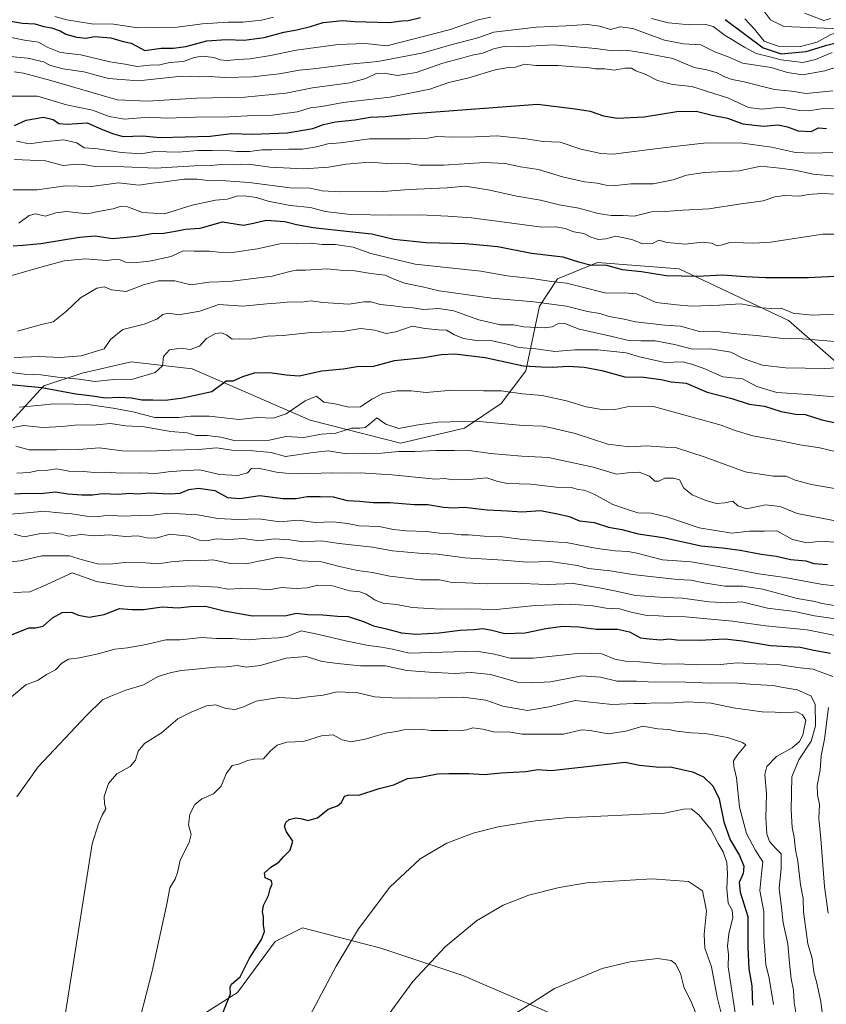
# Model space of a CAD drawing. Units: metres. Extents: x 637871 to 641323, y 4743693 to 4746076.
# Drawn here: x 639200 to 639503, y 4745267 to 4745636 of the extents above; entities that cross this region are included whole.
import ezdxf

# ---------------------------------------------------------------- set-up
doc = ezdxf.new("R2010")
doc.units = ezdxf.units.M
doc.header["$MEASUREMENT"] = 0
for name, color, linetype, lineweight in [('Arbolado forestal CxS', 92, 'Continuous', 0), ('Corriente natural lineal', 142, 'Continuous', 13), ('Curva de nivel maestra', 30, 'Continuous', 30), ('Curva de nivel normal', 30, 'Continuous', 0)]:
    doc.layers.add(name, color=color, linetype=linetype, lineweight=lineweight)

msp = doc.modelspace()

# ---------------------------------------------------------------- linework, layer by layer
at = {"layer": 'Arbolado forestal CxS', "color": 92, "linetype": 'Continuous', "lineweight": 0}
for points in [[(639521.1813, 4745459.1253, 733.4299), (639521.7397, 4745477.4023, 725.8803), (639513.5293, 4745501.9769, 715.5576), (639488.8741, 4745523.6101, 705.0665), (639447.7587, 4745542.9367, 697.3839), (639417.2119, 4745545.3683, 698.3176), (639402.1129, 4745539.2827, 703.0824), (639395.3725, 4745528.9541, 709.4714), (639390.2371, 4745504.6895, 724.2495), (639381.0039, 4745492.3947, 731.1341), (639367.2507, 4745483.1653, 735.2248), (639343.2487, 4745477.4989, 737.0464), (639309.3751, 4745486.2025, 730.8866), (639265.0871, 4745505.4511, 720.9309), (639242.1569, 4745508.0685, 716.9359), (639223.8375, 4745503.8099, 716.9563), (639209.3433, 4745499.0101, 722.3358), (639193.2479, 4745481.4657, 733.9179), (639161.1351, 4745431.2711, 761.676)], [(639521.1813, 4745459.1253, 733.4299), (639521.7397, 4745477.4023, 725.8803), (639513.5293, 4745501.9769, 715.5576), (639488.8741, 4745523.6101, 705.0665), (639447.7587, 4745542.9367, 697.3839), (639417.2119, 4745545.3683, 698.3176), (639402.1129, 4745539.2827, 703.0824), (639395.3725, 4745528.9541, 709.4714), (639390.2371, 4745504.6895, 724.2495), (639381.0039, 4745492.3947, 731.1341), (639367.2507, 4745483.1653, 735.2248), (639343.2487, 4745477.4989, 737.0464), (639309.3751, 4745486.2025, 730.8866), (639265.0871, 4745505.4511, 720.9309), (639242.1569, 4745508.0685, 716.9359), (639223.8375, 4745503.8099, 716.9563), (639209.3433, 4745499.0101, 722.3358), (639193.2479, 4745481.4657, 733.9179), (639161.1351, 4745431.2711, 761.676)], [(639193.2479, 4745481.4657, 733.9179), (639209.3433, 4745499.0101, 722.3358), (639223.8375, 4745503.8099, 716.9563), (639242.1569, 4745508.0685, 716.9359), (639265.0871, 4745505.4511, 720.9309), (639309.3751, 4745486.2025, 730.8866), (639343.2487, 4745477.4989, 737.0464), (639367.2507, 4745483.1653, 735.2248), (639381.0039, 4745492.3947, 731.1341), (639390.2371, 4745504.6895, 724.2495), (639395.3725, 4745528.9541, 709.4714), (639402.1129, 4745539.2827, 703.0824), (639417.2119, 4745545.3683, 698.3176), (639447.7587, 4745542.9367, 697.3839), (639488.8741, 4745523.6101, 705.0665), (639513.5293, 4745501.9769, 715.5576)], [(639513.5293, 4745501.9769, 715.5576), (639488.8741, 4745523.6101, 705.0665), (639447.7587, 4745542.9367, 697.3839), (639417.2119, 4745545.3683, 698.3176), (639402.1129, 4745539.2827, 703.0824), (639395.3725, 4745528.9541, 709.4714), (639390.2371, 4745504.6895, 724.2495), (639381.0039, 4745492.3947, 731.1341), (639367.2507, 4745483.1653, 735.2248), (639343.2487, 4745477.4989, 737.0464), (639309.3751, 4745486.2025, 730.8866), (639265.0871, 4745505.4511, 720.9309), (639242.1569, 4745508.0685, 716.9359), (639223.8375, 4745503.8099, 716.9563), (639209.3433, 4745499.0101, 722.3358), (639193.2479, 4745481.4657, 733.9179)], [(639116.2891, 4745249.0085, 764.195), (639142.5523, 4745240.5661, 775.5583), (639257.7567, 4745255.9349, 796.3358), (639282.0771, 4745271.3053, 799.7154), (639296.1585, 4745290.5175, 800.3706), (639306.3985, 4745295.6403, 801.7357), (639335.8393, 4745287.9549, 806.2153), (639366.5597, 4745277.7073, 810.8768), (639402.3991, 4745262.3359, 815.6789), (639419.0397, 4745248.2467, 817.9187), (639431.8393, 4745239.2797, 818.5673), (639449.1715, 4745165.6263, 818.3776), (639467.7625, 4745126.7195, 813.5563)], [(639402.3991, 4745262.3359, 815.6789), (639366.5597, 4745277.7073, 810.8768), (639335.8393, 4745287.9549, 806.2153), (639306.3985, 4745295.6403, 801.7357), (639296.1585, 4745290.5175, 800.3706), (639282.0771, 4745271.3053, 799.7154), (639257.7567, 4745255.9349, 796.3358)], [(639257.7567, 4745255.9349, 796.3358), (639282.0771, 4745271.3053, 799.7154), (639296.1585, 4745290.5175, 800.3706), (639306.3985, 4745295.6403, 801.7357), (639335.8393, 4745287.9549, 806.2153), (639366.5597, 4745277.7073, 810.8768), (639402.3991, 4745262.3359, 815.6789)]]:
    msp.add_polyline3d(points, dxfattribs=at)
at = {"layer": 'Corriente natural lineal', "color": 142, "linetype": 'Continuous', "lineweight": 13}
msp.add_polyline3d([(639544.1329, 4745645.1622, 645.7393), (639510.1801, 4745633.8901, 643.0017), (639505.2701, 4745633.1901, 642.2695), (639487.0301, 4745633.9701, 640.7462), (639482.0801, 4745636.3901, 639.9336), (639479.0301, 4745640.4401, 639.7913)], dxfattribs=at)
at = {"layer": 'Curva de nivel maestra', "color": 30, "linetype": 'Continuous', "lineweight": 30, "flags": 128}
for points, elevation in [([(639194.72, 4745636.2801), (639201.42, 4745635.1901), (639205.99, 4745634.9501), (639209.36, 4745633.9501), (639212.32, 4745633.4001), (639215.57, 4745632.3201), (639217.66, 4745631.1001), (639221.74, 4745629.8801), (639225.19, 4745629.6201), (639228.38, 4745630.2501), (639234.59, 4745629.7101), (639239.11, 4745628.2601), (639242.22, 4745627.7401), (639247.3, 4745624.9301), (639253.42, 4745625.8501), (639258.04, 4745625.7801), (639262.68, 4745626.4301), (639270.51, 4745628.5501), (639277.9, 4745629.1101), (639284.52, 4745628.7701), (639292.12, 4745629.8301), (639299.42, 4745631.8301), (639304.36, 4745632.6501), (639309.41, 4745633.9601), (639314.26, 4745635.4601), (639321.43, 4745636.1801), (639326.06, 4745635.8001), (639339.02, 4745635.4201), (639343.69, 4745636.0201), (639346.14, 4745636.1901), (639350.69, 4745637.2701)], 650), ([(639465.03, 4745636.5301), (639479.36, 4745625.9101), (639486.09, 4745623.6301), (639495.39, 4745624.5901), (639503.26, 4745626.9501), (639522.35, 4745631.8501), (639530.92, 4745635.0501), (639535.98, 4745636.1601), (639541.09, 4745637.6001)], 650), ([(639198.46, 4745596.7901), (639202.74, 4745598.8301), (639209.25, 4745599.9401), (639212.89, 4745599.0901), (639215.02, 4745597.5501), (639218.12, 4745597.3201), (639225.62, 4745597.8201), (639231.04, 4745595.4601), (639235.55, 4745593.6301), (639239.22, 4745592.6401), (639246.46, 4745592.9201), (639253.01, 4745592.2201), (639271.83, 4745592.8001), (639279.76, 4745593.8401), (639287.68, 4745593.5801), (639300.71, 4745594.0801), (639310.3, 4745595.6501), (639314.33, 4745597.1201), (639318.85, 4745598.2201), (639326.12, 4745598.9701), (639331.85, 4745599.8701), (639337.56, 4745600.1401), (639348.08, 4745601.2501), (639394.64, 4745604.8401), (639408.76, 4745602.9801), (639414.38, 4745602.1301), (639419.44, 4745600.3501), (639424.48, 4745599.5701), (639434.64, 4745600.0901), (639446.88, 4745602.0001), (639454.14, 4745602.1101), (639460.15, 4745600.6501), (639465.91, 4745599.5501), (639471.63, 4745597.4401), (639479.38, 4745596.5801), (639484.81, 4745597.0101), (639488.4, 4745596.3001), (639492.42, 4745594.7501), (639497.28, 4745594.5101), (639500.1, 4745595.8501), (639503.1, 4745595.6101)], 675), ([(639197.96, 4745551.6001), (639201.48, 4745551.8201), (639208.29, 4745552.4901), (639222.76, 4745554.8501), (639228.68, 4745555.3501), (639235.23, 4745554.3701), (639240.61, 4745554.8101), (639245.09, 4745555.3501), (639249.9, 4745556.3001), (639254.42, 4745556.3401), (639259.42, 4745557.1901), (639262.6, 4745557.9001), (639268.04, 4745558.2201), (639276.47, 4745560.6701), (639284.32, 4745559.4001), (639288.09, 4745560.1501), (639292.85, 4745561.3001), (639299.8, 4745560.7801), (639304.18, 4745559.5901), (639310.42, 4745558.5401), (639324.09, 4745556.9701), (639332.42, 4745556.1401), (639340.76, 4745554.1301), (639352.83, 4745552.8801), (639367.62, 4745552.5501), (639379.81, 4745551.3501), (639392.37, 4745548.9001), (639404.15, 4745547.5401), (639409.99, 4745545.6101), (639414.43, 4745544.4901), (639420.49, 4745544.3601), (639426.38, 4745542.6701), (639433.67, 4745541.9201), (639442.87, 4745540.5001), (639454.71, 4745540.2401), (639464.09, 4745540.7601), (639472.64, 4745540.1301), (639480.24, 4745539.7701), (639496.14, 4745539.7301), (639508.89, 4745540.3301)], 700), ([(639193.08, 4745499.9801), (639208.7, 4745498.4001), (639221.45, 4745496.0101), (639227.67, 4745495.3201), (639232.37, 4745494.5501), (639237.8, 4745494.8001), (639242.32, 4745494.5101), (639246.15, 4745493.8101), (639250.26, 4745493.8601), (639255.1, 4745493.6301), (639261.59, 4745494.5801), (639272.42, 4745496.9701), (639277.76, 4745501.0001), (639280.42, 4745501.0001), (639284.09, 4745502.5301), (639288.42, 4745503.9001), (639294.24, 4745504.0101), (639300.36, 4745503.1601), (639305.24, 4745502.7801), (639313.76, 4745504.7401), (639321.76, 4745505.4601), (639327.76, 4745506.4001), (639332.76, 4745506.3801), (639340.96, 4745508.5701), (639352.01, 4745509.6801), (639358.46, 4745510.8301), (639363.56, 4745511.0901), (639375.02, 4745509.7201), (639389.4, 4745506.6001), (639396.08, 4745506.2001), (639400.44, 4745506.0401), (639406.09, 4745506.4101), (639412.09, 4745506.1101), (639418.76, 4745504.8801), (639427.42, 4745502.5001), (639434.42, 4745502.3401), (639441.09, 4745501.4001), (639444.76, 4745500.5101), (639450.38, 4745500.0901), (639458.3, 4745496.6401), (639467.61, 4745494.3601), (639474.09, 4745492.1601), (639479.86, 4745491.4301), (639486.01, 4745489.4901), (639491.42, 4745488.4401), (639495.12, 4745488.2801), (639501.34, 4745486.3601), (639511.08, 4745484.2001)], 725), ([(639198.36, 4745458.5601), (639202.92, 4745458.7701), (639208.21, 4745458.6001), (639213.76, 4745459.2401), (639218.42, 4745458.5401), (639223.72, 4745458.1001), (639227.72, 4745458.2101), (639231.46, 4745458.6601), (639237.37, 4745458.3901), (639241.72, 4745458.8401), (639244.42, 4745458.5301), (639249.1, 4745458.9001), (639256.84, 4745458.5201), (639260.56, 4745458.7901), (639263.87, 4745460.1701), (639267.41, 4745460.6301), (639273.59, 4745459.7501), (639278.32, 4745457.1801), (639282.9, 4745456.8301), (639290.45, 4745457.8701), (639299.09, 4745456.7401), (639304.09, 4745456.7201), (639308.27, 4745457.4801), (639313.1, 4745457.5401), (639317.93, 4745457.4601), (639323.2, 4745456.0701), (639327.96, 4745455.8201), (639332.92, 4745455.3301), (639339.21, 4745455.2301), (639348.46, 4745454.5301), (639353.51, 4745454.5401), (639359.33, 4745453.4901), (639362.94, 4745453.2401), (639367.22, 4745453.5001), (639375.76, 4745452.5101), (639383.42, 4745452.1101), (639388.76, 4745451.7401), (639395.82, 4745452.2801), (639402.14, 4745451.0001), (639406.57, 4745449.9801), (639410.36, 4745448.4401), (639415.86, 4745447.7301), (639421.29, 4745446.0201), (639426.31, 4745445.1001), (639432.42, 4745443.5201), (639441.76, 4745442.1401), (639456.09, 4745438.9601), (639464.09, 4745438.2001), (639470.64, 4745437.3501), (639478.61, 4745435.8601), (639484.2, 4745435.1201), (639489.69, 4745433.9401), (639495.32, 4745433.3301), (639498.34, 4745432.3601), (639503.44, 4745431.9801)], 750), ([(639194.8, 4745404.6101), (639203.76, 4745408.2401), (639206.24, 4745408.2101), (639209.11, 4745408.9201), (639212.66, 4745411.9701), (639216.25, 4745414.0201), (639219.82, 4745414.1301), (639222.44, 4745413.0101), (639226.42, 4745412.2601), (639232.08, 4745413.2501), (639237.81, 4745415.4401), (639242.48, 4745415.0901), (639246.86, 4745415.0901), (639253.76, 4745416.1401), (639259.76, 4745415.7101), (639264.46, 4745416.2401), (639270.1, 4745416.3801), (639277.09, 4745414.6501), (639287.76, 4745412.7601), (639300.48, 4745412.8101), (639304.1, 4745413.7701), (639308.42, 4745413.2201), (639314.09, 4745413.0601), (639319.54, 4745412.6301), (639323.58, 4745412.4601), (639329.38, 4745410.5801), (639333.06, 4745408.9301), (639337.95, 4745407.8101), (639343.58, 4745406.3601), (639349.04, 4745405.9001), (639357.68, 4745406.3501), (639365.59, 4745407.3601), (639370.84, 4745407.5701), (639374.16, 4745407.9401), (639377.56, 4745407.4101), (639382.33, 4745406.1501), (639390.01, 4745406.3501), (639397.74, 4745408.0101), (639404.08, 4745408.8601), (639410.09, 4745408.5801), (639416.7, 4745407.7201), (639424.65, 4745407.7001), (639429.13, 4745406.6701), (639433.26, 4745404.4601), (639436.54, 4745404.0501), (639440.87, 4745403.7301), (639443.89, 4745404.0901), (639446.86, 4745403.7201), (639455.41, 4745403.6201), (639464.95, 4745404.0501), (639471.53, 4745403.3801), (639482.09, 4745401.5801), (639493.19, 4745400.9501), (639498.26, 4745399.8501), (639504.56, 4745398.7401)], 775), ([(639276.43, 4745263.2901), (639279.4, 4745270.8001), (639279.37, 4745273.3401), (639279.87, 4745274.4701), (639283.12, 4745277.2901), (639286.62, 4745284.2901), (639291.07, 4745291.2901), (639292.15, 4745294.2901), (639291.8, 4745296.6201), (639291.84, 4745299.7901), (639291.4, 4745301.6001), (639291.78, 4745303.9601), (639293.72, 4745307.8201), (639294.39, 4745310.2901), (639295.1, 4745312.1501), (639294.7, 4745313.3701), (639292.4, 4745314.3401), (639292.14, 4745316.3001), (639294.52, 4745318.4501), (639297.6, 4745320.2701), (639299.31, 4745322.3401), (639301.84, 4745324.8201), (639302.84, 4745328.1001), (639300.44, 4745331.6401), (639299.66, 4745333.6901), (639300.17, 4745335.2001), (639301.48, 4745336.2601), (639304, 4745336.9101), (639306.36, 4745336.5901), (639308.49, 4745335.9201), (639312.09, 4745336.9601), (639316.09, 4745340.2201), (639319.59, 4745341.3801), (639321.08, 4745342.6501), (639322.19, 4745345.0001), (639323.87, 4745345.6001), (639327.54, 4745345.4401), (639335.2, 4745347.9001), (639340.7, 4745349.2801), (639345.82, 4745351.6401), (639350.76, 4745352.1401), (639357.09, 4745353.4201), (639361.34, 4745353.5701), (639368.83, 4745353.5601), (639374.61, 4745353.1401), (639380.97, 4745353.8401), (639390.23, 4745354.2901), (639394.72, 4745355.0401), (639399.76, 4745354.6801), (639427.55, 4745357.7501), (639432.88, 4745356.7401), (639439.2, 4745356.1001), (639445.02, 4745355.9601), (639452.84, 4745354.1401), (639456.86, 4745352.3301), (639460.44, 4745348.9701), (639462.84, 4745344.0401), (639464.49, 4745335.3601), (639466.98, 4745328.7201), (639470.42, 4745322.7601), (639472.03, 4745318.7701), (639471.79, 4745316.0001), (639470.33, 4745312.6301), (639470.66, 4745308.9601), (639473.55, 4745299.8301), (639473.56, 4745288.3601), (639473.87, 4745280.1801), (639475.01, 4745273.8801), (639475.26, 4745266.5401)], 800)]:
    msp.add_lwpolyline(points, dxfattribs=dict(at, elevation=elevation))
at = {"layer": 'Curva de nivel normal', "color": 30, "linetype": 'Continuous', "lineweight": 0, "flags": 128}
for points, elevation in [([(639534.71, 4745639.5), (639520.9, 4745633.94), (639516.66, 4745633.84), (639513.86, 4745632.03), (639510.99, 4745631.09), (639509.06, 4745631.26), (639507.64, 4745631.84), (639504.74, 4745630.94), (639499.61, 4745628.1), (639493.34, 4745626.4), (639484.98, 4745626.53), (639479.66, 4745628.4), (639476.07, 4745632.93), (639472.49, 4745636.81)], 645), ([(639494.84, 4745638.99), (639502.08, 4745636.14), (639504.72, 4745636.89)], 645), ([(639195.36, 4745630.25), (639202.13, 4745628.76), (639207.42, 4745628), (639210.6, 4745626.14), (639215.62, 4745624.12), (639223.26, 4745623.3), (639234.21, 4745620.7), (639239.94, 4745619.8), (639244.38, 4745618.92), (639249.18, 4745619.38), (639252.94, 4745619.56), (639256.59, 4745620.46), (639261.8, 4745620.82), (639265.77, 4745622.34), (639268.76, 4745622.82), (639273.27, 4745622.28), (639275.48, 4745621.48), (639278.27, 4745621.21), (639282.09, 4745621.57), (639286.86, 4745621.8), (639294.48, 4745623.01), (639304.06, 4745625.05), (639319.81, 4745627.22), (639330, 4745627.53), (639338.09, 4745626.72), (639361.54, 4745632.75), (639372.36, 4745636.47), (639377.09, 4745637.39)], 655), ([(639295.63, 4745637.49), (639291.11, 4745636.31), (639284.11, 4745635.55), (639278.6, 4745635.54), (639268.97, 4745634.97), (639259.39, 4745633.73), (639244.72, 4745633.43), (639235.58, 4745634.8), (639227.26, 4745634.96), (639218.06, 4745636.41), (639213.59, 4745637.74)], 645), ([(639437.38, 4745636.95), (639443.82, 4745635.34), (639451.7, 4745634.51), (639457.84, 4745634.7), (639460.6, 4745633.88), (639465.01, 4745630.53), (639472.34, 4745626.16), (639476.65, 4745623.76), (639481.76, 4745622.61), (639486.09, 4745621.41), (639490.09, 4745620.98), (639494.23, 4745620.46), (639498.99, 4745621.5), (639505.23, 4745624.2)], 655), ([(639193.85, 4745622.94), (639203.42, 4745622.06), (639209.28, 4745620.64), (639211.87, 4745619.35), (639216.62, 4745617.99), (639224.37, 4745616.97), (639233.63, 4745614.37), (639244.75, 4745613.58), (639261.19, 4745615.32), (639267.96, 4745615.08), (639271.56, 4745615.23), (639277.29, 4745614.84), (639287.76, 4745615.07), (639297.76, 4745616.22), (639305.34, 4745617.58), (639311.75, 4745618.22), (639324.24, 4745619.77), (639334.68, 4745620.86), (639351.74, 4745624.04), (639362.64, 4745627.19), (639372.28, 4745629.65), (639378.3, 4745631.83), (639394.15, 4745633.64), (639405.36, 4745634.18), (639413.38, 4745634.75), (639417.92, 4745634.05), (639422, 4745632.78), (639425.6, 4745633.77), (639430.46, 4745633.25), (639442.29, 4745628.83), (639449.46, 4745627.48), (639455.86, 4745627.02), (639461.45, 4745624.36), (639465.95, 4745622.69), (639471.52, 4745620.24), (639482.36, 4745618.51), (639488.42, 4745616.73), (639494.09, 4745615.84), (639502.42, 4745617.35), (639517.42, 4745622.15)], 660), ([(639198.23, 4745616.97), (639201.77, 4745616.44), (639212.09, 4745613.7), (639236.92, 4745606.41), (639248.29, 4745605.86), (639266.7, 4745607.09), (639284.81, 4745607.43), (639300.22, 4745608.87), (639310.21, 4745610.88), (639324.22, 4745612.82), (639330.28, 4745614.37), (639334.12, 4745616.3), (639337.12, 4745616.45), (639342.16, 4745615.51), (639349.09, 4745616.68), (639359.09, 4745620.15), (639365.76, 4745621.9), (639370.09, 4745623.2), (639374.09, 4745623.92), (639378.09, 4745625.51), (639382.09, 4745626.38), (639387.65, 4745626.34), (639400.52, 4745627), (639416.51, 4745625.71), (639422.75, 4745624.81), (639428.06, 4745625.02), (639434.86, 4745623.95), (639445.37, 4745621.9), (639453.42, 4745618.5), (639458.15, 4745617.69), (639462.11, 4745616.58), (639464.86, 4745615.06), (639467.63, 4745614.11), (639472.23, 4745613.22), (639483.56, 4745610.32), (639489.96, 4745609.62), (639495.42, 4745608.8), (639505.42, 4745609.82)], 665), ([(639194.05, 4745607.82), (639207.03, 4745607.75), (639217.93, 4745604.54), (639227.72, 4745602.52), (639233.92, 4745600.2), (639239.7, 4745599.21), (639248.83, 4745599.97), (639255.42, 4745599.5), (639266.35, 4745599.91), (639278.89, 4745600.06), (639288.03, 4745600.56), (639295.18, 4745600.71), (639304.41, 4745601.94), (639309.51, 4745603.38), (639313.72, 4745603.92), (639321.74, 4745605.42), (639339.28, 4745607.46), (639354.23, 4745610.45), (639361.33, 4745612.9), (639368.9, 4745614.71), (639378.76, 4745617.65), (639383.76, 4745618.53), (639386.42, 4745618.67), (639389.86, 4745619.8), (639394.03, 4745619.26), (639402.39, 4745619.3), (639408.31, 4745618.77), (639413.42, 4745618.55), (639416.43, 4745618.11), (639419.94, 4745618.08), (639423.35, 4745617.59), (639427.57, 4745618.28), (639429.93, 4745618.26), (639431.59, 4745617.35), (639434.99, 4745616.01), (639439.65, 4745613.72), (639445.33, 4745612.2), (639452.52, 4745611.39), (639466.3, 4745606.98), (639473.8, 4745603.6), (639478.76, 4745602.88), (639486.09, 4745603.64), (639493.09, 4745602.46), (639496.42, 4745602.29), (639501.13, 4745603.1), (639512.13, 4745603.2)], 670), ([(639505.42, 4745586.59), (639497.74, 4745586.43), (639491.44, 4745586.7), (639482.41, 4745588.61), (639471.55, 4745590.15), (639458.15, 4745590.29), (639445.95, 4745588.92), (639437.8, 4745587.95), (639423.09, 4745586.04), (639418.42, 4745586.21), (639410.93, 4745587.84), (639403.12, 4745590.55), (639396.62, 4745590.72), (639390.43, 4745591.78), (639379.42, 4745592.96), (639371.42, 4745592.48), (639362.74, 4745592.39), (639356.7, 4745592.68), (639353.43, 4745592.08), (639346.92, 4745591.79), (639331.54, 4745591.74), (639320.74, 4745590.27), (639315.94, 4745589.86), (639311.74, 4745588.75), (639306.4, 4745587.9), (639301.35, 4745587.96), (639295, 4745587.6), (639291.26, 4745587.64), (639286.76, 4745587.04), (639281.86, 4745586.97), (639276.57, 4745587.53), (639272.55, 4745587.34), (639267.14, 4745587.34), (639259.75, 4745586.81), (639251.04, 4745587.01), (639245.76, 4745586.2), (639242.34, 4745586.38), (639238.45, 4745586.7), (639229.62, 4745588.08), (639224.51, 4745588.42), (639221.81, 4745590.27), (639216.87, 4745591.41), (639209.32, 4745590.69), (639204.02, 4745589.92), (639199.18, 4745590.96)], 680), ([(639198.44, 4745584), (639209.97, 4745583.5), (639216.63, 4745581.83), (639221.69, 4745582.23), (639224.31, 4745582.18), (639228.65, 4745581.39), (639239.56, 4745581.26), (639251.42, 4745580.77), (639265.76, 4745581.6), (639272.1, 4745581.77), (639276.12, 4745582.13), (639280.43, 4745582.06), (639286.2, 4745582.28), (639294.18, 4745581.13), (639306.97, 4745580.56), (639316.19, 4745581.08), (639322.86, 4745582.28), (639331.76, 4745582.96), (639339.76, 4745582.41), (639345.76, 4745582.49), (639350.64, 4745581.86), (639359.45, 4745581.88), (639374.74, 4745582.94), (639382.56, 4745582.56), (639388.24, 4745581.31), (639395.05, 4745580.22), (639404, 4745577.54), (639412.29, 4745575.66), (639416.98, 4745575.17), (639420.23, 4745574.4), (639424.07, 4745574.26), (639429.66, 4745574.86), (639438.07, 4745574.93), (639445.52, 4745576.33), (639450.5, 4745578.14), (639457.21, 4745579.18), (639470.27, 4745579.8), (639478.42, 4745581.48), (639485.54, 4745580.72), (639491.22, 4745579.97), (639498.06, 4745578.48), (639506.28, 4745577.81)], 685), ([(639197.86, 4745572.69), (639206.87, 4745572.69), (639217.57, 4745574.16), (639227.34, 4745573.94), (639237.48, 4745575.21), (639245.07, 4745574.43), (639250, 4745575.16), (639254.86, 4745575.64), (639261.92, 4745576.63), (639266.92, 4745576.7), (639271.86, 4745576.04), (639275.98, 4745576.1), (639286.5, 4745575.37), (639301.88, 4745573.42), (639309.36, 4745573.23), (639313.79, 4745572.32), (639320.66, 4745571.86), (639336.74, 4745572.04), (639346.53, 4745572.79), (639360.8, 4745573.43), (639367.48, 4745574.04), (639376.08, 4745572.62), (639386.94, 4745570.24), (639395.78, 4745568.7), (639402.75, 4745567.05), (639410.1, 4745565.81), (639417.4, 4745563.74), (639422.26, 4745563.02), (639426.78, 4745563.04), (639430.93, 4745562.78), (639437.42, 4745564.32), (639442.57, 4745564.48), (639449.34, 4745564.97), (639458.9, 4745565.48), (639471.07, 4745567.41), (639479.31, 4745568.45), (639483.74, 4745570.01), (639487.33, 4745570.55), (639492.94, 4745570.26), (639496.22, 4745570.89), (639501.17, 4745571.23), (639511.94, 4745570.74)], 690), ([(639200.02, 4745560.13), (639203.94, 4745563.04), (639206.22, 4745563.62), (639210.04, 4745562.78), (639213.86, 4745564.03), (639217.95, 4745564.48), (639225.63, 4745563.61), (639230.53, 4745564.67), (639235.42, 4745565.46), (639238.09, 4745566.37), (639240.76, 4745566.25), (639246.42, 4745564.13), (639254.63, 4745563.57), (639265.03, 4745566.93), (639273.78, 4745568.73), (639278.21, 4745569.14), (639281.76, 4745570.23), (639284.69, 4745570.44), (639289.2, 4745569.78), (639293.55, 4745568.42), (639301.84, 4745566.7), (639309.42, 4745565.95), (639314.93, 4745564.46), (639324.47, 4745563.34), (639339.32, 4745563.07), (639350.56, 4745563.31), (639360.97, 4745562.73), (639369.93, 4745562.13), (639387.93, 4745559.8), (639396.27, 4745558.58), (639401.55, 4745558.72), (639404.96, 4745558.11), (639408.27, 4745556.85), (639412.02, 4745556.26), (639414.71, 4745554.91), (639417.47, 4745553.95), (639420.33, 4745554.22), (639424.08, 4745555.2), (639427.71, 4745554.48), (639430.41, 4745553.84), (639434.09, 4745552.37), (639437.76, 4745552.5), (639440.16, 4745553.7), (639443.35, 4745552.83), (639450, 4745552.28), (639456.49, 4745553.04), (639459.94, 4745552.62), (639462.09, 4745551.65), (639464.09, 4745551.94), (639466.76, 4745552.88), (639471.76, 4745552.71), (639475.76, 4745552.63), (639482.09, 4745553), (639501.76, 4745556.01), (639515.59, 4745555.96)], 695), ([(639195.09, 4745539.82), (639208.76, 4745543.77), (639217.09, 4745545.99), (639225.09, 4745546.69), (639232.76, 4745546.09), (639236.09, 4745546.43), (639238.09, 4745546.36), (639240.09, 4745545.46), (639243.01, 4745545.22), (639249.1, 4745545.91), (639257.2, 4745547.59), (639261.71, 4745549.75), (639265.8, 4745549.62), (639271.6, 4745549.56), (639276.23, 4745549.16), (639280.94, 4745549.26), (639289.52, 4745550.44), (639297.95, 4745552.4), (639304.22, 4745552.48), (639309.68, 4745552.66), (639313.79, 4745552.11), (639318.78, 4745552.14), (639325.45, 4745551.1), (639332.09, 4745548.78), (639348.75, 4745544.73), (639373.41, 4745542.05), (639383.23, 4745540.38), (639392.56, 4745539.38), (639399.9, 4745538.26), (639405.5, 4745537.66), (639410.47, 4745536.34), (639420.37, 4745533.9), (639427.19, 4745533.94), (639431.79, 4745533.54), (639434.69, 4745532.38), (639439.16, 4745530.3), (639446.83, 4745529.43), (639452.38, 4745528.93), (639462.87, 4745529.31), (639470.9, 4745529.86), (639478.79, 4745528.39), (639482.42, 4745528.04), (639486.04, 4745528.18), (639490.54, 4745526.36), (639497.7, 4745525.58), (639523.8, 4745526.66)], 705), ([(639199.56, 4745519.53), (639208.59, 4745522.03), (639212.96, 4745523.14), (639217.91, 4745527.06), (639223.18, 4745532.09), (639229.3, 4745535.76), (639232.12, 4745536.24), (639234.76, 4745535.12), (639240.26, 4745534.47), (639246.79, 4745536.93), (639252.37, 4745538.46), (639258.52, 4745538.43), (639264.53, 4745537.03), (639271.42, 4745537.97), (639279.09, 4745538.22), (639295.09, 4745540.17), (639301.76, 4745542.02), (639304.1, 4745542.51), (639307.61, 4745542.53), (639315.77, 4745542.97), (639320.59, 4745542.52), (639326.09, 4745542.29), (639332.09, 4745541.22), (639337.42, 4745540.66), (639340.42, 4745539.26), (639344.76, 4745537.56), (639351.52, 4745536.24), (639357.72, 4745534.78), (639377.55, 4745531.95), (639393.27, 4745530.63), (639405.48, 4745529.03), (639413.45, 4745526.99), (639417.97, 4745526.22), (639421.53, 4745525.07), (639427.19, 4745524.06), (639431.47, 4745523.03), (639442.4, 4745521.8), (639448.31, 4745521.44), (639455.4, 4745519.45), (639461.09, 4745519.62), (639469.43, 4745518.55), (639476.82, 4745518), (639485.71, 4745516.91), (639494.18, 4745516.71), (639506.14, 4745515.72)], 710), ([(639198.24, 4745509.69), (639207.77, 4745510.12), (639215.46, 4745509.66), (639223.42, 4745510.34), (639232.09, 4745512.99), (639234.42, 4745516.52), (639239.09, 4745520.24), (639247.09, 4745522.19), (639251.76, 4745524.13), (639254.09, 4745525.82), (639256.24, 4745526.3), (639260.11, 4745525.7), (639267.93, 4745527.13), (639275.05, 4745529.58), (639284.11, 4745528.98), (639293.08, 4745529.9), (639298.09, 4745530.19), (639302.06, 4745530.59), (639305.95, 4745530.41), (639309.75, 4745530.94), (639314.04, 4745530.4), (639323.8, 4745529.76), (639329.59, 4745530.58), (639332.26, 4745530.59), (639335.61, 4745529.57), (639340.59, 4745529.12), (639344.32, 4745528.57), (639347.94, 4745528.34), (639351.76, 4745527.68), (639357.59, 4745528.08), (639363.26, 4745527.18), (639372.65, 4745523.78), (639380.8, 4745522), (639385.64, 4745521.96), (639389.5, 4745521.16), (639397.08, 4745520.86), (639400.17, 4745521.23), (639402.21, 4745522.32), (639404.91, 4745522.47), (639410.27, 4745520.35), (639422.11, 4745517.76), (639428.34, 4745516.26), (639433.42, 4745515.92), (639438.81, 4745516.01), (639446.1, 4745514.52), (639452.78, 4745512.84), (639459.52, 4745512.94), (639467.14, 4745511.76), (639471.78, 4745509.32), (639479.12, 4745506.88), (639487.68, 4745505.78), (639502.46, 4745505.6), (639516.27, 4745506.34)], 715), ([(639193.24, 4745504.53), (639202, 4745503.44), (639208.24, 4745503.18), (639214.66, 4745502.38), (639222.69, 4745501.55), (639228.54, 4745500.68), (639235.73, 4745501.42), (639242.84, 4745501.59), (639251.12, 4745504.05), (639253.96, 4745506.62), (639254.34, 4745510.05), (639256.6, 4745512.55), (639260.94, 4745513.24), (639264.3, 4745512.75), (639267.76, 4745513.92), (639270.42, 4745516.86), (639273.76, 4745518.73), (639276.09, 4745518.97), (639278.06, 4745518.07), (639280.09, 4745516.63), (639282.86, 4745516.71), (639286.84, 4745516.64), (639293.31, 4745517.71), (639299.25, 4745518), (639309.63, 4745519.05), (639321.43, 4745519.43), (639328.17, 4745520.57), (639333.6, 4745519.94), (639337.86, 4745518.72), (639341.52, 4745519.39), (639347.67, 4745521.52), (639352.46, 4745520.56), (639357.47, 4745520.1), (639360.54, 4745520.01), (639363.54, 4745518.17), (639366.89, 4745516.83), (639372.63, 4745515.93), (639376.56, 4745516.26), (639383.89, 4745514.56), (639387.63, 4745513.4), (639394.07, 4745512.94), (639401.14, 4745511.92), (639408.6, 4745512.52), (639417.33, 4745512.59), (639427.94, 4745511.47), (639432.9, 4745509.95), (639442.46, 4745507.83), (639449.22, 4745508.05), (639452.47, 4745507.19), (639456.82, 4745505.69), (639464.14, 4745502.5), (639471.6, 4745501.67), (639476.98, 4745498.83), (639484.46, 4745496.61), (639496.05, 4745495.84), (639513.41, 4745494.32)], 720), ([(639200.26, 4745491.1), (639208.36, 4745491.75), (639213.28, 4745492.25), (639220.6, 4745492.16), (639225.86, 4745492.06), (639235.48, 4745490.68), (639242.74, 4745489.27), (639251.03, 4745487.23), (639260.05, 4745487.19), (639264.51, 4745487.69), (639271.42, 4745487.62), (639282.64, 4745486.44), (639289.62, 4745487.12), (639295.51, 4745486.96), (639300.3, 4745488.5), (639307.51, 4745493.47), (639311.7, 4745495.18), (639314.42, 4745492.95), (639318.64, 4745492.27), (639323.81, 4745491.09), (639328.18, 4745491.14), (639332.48, 4745494), (639336.59, 4745496.22), (639341.96, 4745497.24), (639347.18, 4745497.18), (639352.88, 4745496.54), (639362.48, 4745497.4), (639374.36, 4745497.16), (639381.01, 4745497.17), (639389.04, 4745496.12), (639396.44, 4745495.49), (639405.49, 4745493.42), (639412.92, 4745491.21), (639419.5, 4745490.02), (639423.73, 4745490.18), (639428.27, 4745491.14), (639438.17, 4745491.28), (639463.55, 4745484.33), (639468.77, 4745482.3), (639475.44, 4745480.27), (639486.52, 4745478.27), (639493.11, 4745476.97), (639500.57, 4745475.85), (639509.98, 4745473.54)], 730), ([(639512.54, 4745459.37), (639497.45, 4745462.01), (639491.37, 4745463.66), (639487.96, 4745465.11), (639483.09, 4745465.12), (639472.6, 4745466.8), (639457.5, 4745472.26), (639446.4, 4745475.93), (639442.54, 4745476.08), (639435.38, 4745476.58), (639429.32, 4745476.19), (639420.97, 4745477.19), (639408.83, 4745481.17), (639400.83, 4745483.11), (639396.64, 4745483.96), (639389.26, 4745484.13), (639371.39, 4745485.79), (639357.15, 4745485.39), (639349.08, 4745484.34), (639342.63, 4745483.02), (639337.67, 4745484.65), (639334.33, 4745487.07), (639331.73, 4745484.83), (639329.99, 4745483.46), (639328, 4745483.21), (639324.81, 4745483.14), (639318.99, 4745481.36), (639313.63, 4745480.87), (639306.93, 4745479.71), (639300.22, 4745480.02), (639294.09, 4745478.7), (639280.76, 4745478.5), (639275.83, 4745479.76), (639270.72, 4745480.48), (639266.43, 4745480.42), (639263.15, 4745481.48), (639257.02, 4745481.94), (639247.09, 4745483.64), (639240.09, 4745484.07), (639234.42, 4745484.99), (639229.09, 4745484.38), (639221.09, 4745484.36), (639216.33, 4745483.76), (639209.08, 4745483.45), (639201.74, 4745484.21), (639197.96, 4745483.42)], 735), ([(639507.09, 4745448.26), (639492.05, 4745451.11), (639485.72, 4745453.73), (639480.2, 4745454.4), (639473.06, 4745452.93), (639469.79, 4745453.99), (639467.87, 4745455.74), (639464.87, 4745455.15), (639461.86, 4745454.95), (639457.76, 4745455.98), (639452.61, 4745458.17), (639449.52, 4745460.67), (639447.93, 4745463.82), (639445.68, 4745464.37), (639442.4, 4745464.46), (639440.18, 4745463.32), (639438.61, 4745463.27), (639436.63, 4745465.16), (639432.78, 4745466.65), (639428.56, 4745466.43), (639424.34, 4745465.88), (639415.56, 4745468.59), (639398.75, 4745472.2), (639388.74, 4745472.64), (639376.94, 4745473.71), (639368.18, 4745474.98), (639363.39, 4745474.79), (639356.55, 4745474.78), (639348.59, 4745474.38), (639342.62, 4745474.37), (639335.94, 4745473.75), (639322.96, 4745473.56), (639316.13, 4745474.62), (639310.42, 4745473.99), (639300.09, 4745472.56), (639294.71, 4745474.03), (639286.46, 4745474.84), (639279.9, 4745474.86), (639274.22, 4745475.77), (639267.5, 4745475.17), (639257.19, 4745474.96), (639249.09, 4745474.5), (639238.76, 4745474.63), (639230.17, 4745475.78), (639222.56, 4745475.12), (639214.13, 4745475), (639203.87, 4745475.07), (639198.89, 4745476.42)], 740), ([(639512.12, 4745439.93), (639501.26, 4745440.74), (639495.64, 4745440.17), (639490.26, 4745441.36), (639484.48, 4745444.62), (639479.76, 4745444.51), (639474.24, 4745444.51), (639467.51, 4745443.82), (639455.24, 4745445.78), (639443.54, 4745449.74), (639437.28, 4745451.27), (639432.3, 4745451.44), (639428.02, 4745452.76), (639422.95, 4745454.58), (639415.9, 4745458.39), (639412.16, 4745459.87), (639409.82, 4745460.14), (639407.41, 4745460.9), (639401.65, 4745461.02), (639392.15, 4745462.11), (639383.42, 4745462.47), (639379.76, 4745463.16), (639375.63, 4745464.56), (639369.25, 4745463.85), (639362.96, 4745463.82), (639359.76, 4745464.26), (639356.42, 4745464.03), (639340.09, 4745465.71), (639328.04, 4745466.39), (639323.91, 4745466.25), (639317.71, 4745466.47), (639304.78, 4745466.04), (639300.15, 4745466.26), (639296.76, 4745466.63), (639289.85, 4745468.16), (639287.38, 4745467.99), (639285.8, 4745466.36), (639282.18, 4745465.37), (639275.26, 4745465.8), (639267.9, 4745467.55), (639260.75, 4745467.2), (639256.01, 4745466.84), (639251.42, 4745466.16), (639245.63, 4745466.47), (639238.34, 4745466.28), (639232.75, 4745466.62), (639228.36, 4745466.56), (639224.34, 4745466.87), (639218.82, 4745467.02), (639214.32, 4745467.88), (639210.93, 4745467.47), (639207.42, 4745467.3), (639203.93, 4745466.54), (639199.28, 4745466.31)], 745), ([(639193.62, 4745450.66), (639203.16, 4745451.41), (639209.59, 4745452.02), (639213.77, 4745451.48), (639219.86, 4745451.06), (639225.44, 4745450.14), (639229.79, 4745450.08), (639234.03, 4745450.52), (639238.76, 4745450.1), (639245.42, 4745450.4), (639250.42, 4745450.49), (639255.76, 4745451.23), (639267.03, 4745450.65), (639274.7, 4745449.31), (639282.21, 4745448.92), (639290.09, 4745449.11), (639297.91, 4745448.07), (639304.87, 4745448.59), (639311.19, 4745447.74), (639317.91, 4745448.05), (639323.46, 4745447.44), (639327.59, 4745446.54), (639335.25, 4745446.28), (639340.6, 4745445.18), (639345.36, 4745444.6), (639353.02, 4745444.38), (639357.9, 4745443.8), (639362.92, 4745443.56), (639365.99, 4745443.11), (639368.8, 4745443.09), (639374.58, 4745442.66), (639381.46, 4745442.38), (639389.09, 4745441.44), (639406, 4745440.08), (639417.06, 4745438.04), (639423.81, 4745437.09), (639428.63, 4745436.94), (639431.94, 4745436.3), (639441.59, 4745433.79), (639452.33, 4745433.02), (639469.07, 4745430.09), (639477.67, 4745428.44), (639487.4, 4745427.07), (639500.96, 4745424.59), (639510.92, 4745423.36)], 755), ([(639198.33, 4745443.39), (639201.97, 4745442.4), (639207.63, 4745443.5), (639213.17, 4745443.91), (639216.05, 4745443.4), (639218.66, 4745442.69), (639223.38, 4745443.22), (639228.33, 4745442.71), (639234.09, 4745443.15), (639239.91, 4745442.51), (639244.72, 4745442.81), (639248.1, 4745442.06), (639251.52, 4745441.95), (639256.68, 4745443.38), (639263.71, 4745442.64), (639267.83, 4745441.2), (639270.42, 4745440.92), (639274.21, 4745441.58), (639278.91, 4745441.38), (639284.22, 4745441.76), (639290.04, 4745440.93), (639295.87, 4745441.59), (639301.7, 4745441.25), (639306.76, 4745440.46), (639313.42, 4745440.94), (639320.16, 4745439.87), (639332.77, 4745438.55), (639340.18, 4745437.16), (639351.43, 4745436.1), (639357.14, 4745435.93), (639367.36, 4745434.56), (639381.7, 4745433.57), (639390.79, 4745432.86), (639399.4, 4745433.07), (639409.59, 4745431.68), (639413.83, 4745430.49), (639421.87, 4745429.6), (639430.28, 4745428.21), (639439.16, 4745427.31), (639447.16, 4745426.36), (639452.15, 4745426.15), (639456.99, 4745425.09), (639464.9, 4745423.9), (639471.65, 4745423.85), (639479.2, 4745422.73), (639492.09, 4745419.29), (639498.02, 4745418.22), (639501.44, 4745417.34), (639505.97, 4745416.64)], 760), ([(639194.42, 4745432.8), (639200.7, 4745433.37), (639208.61, 4745435.24), (639219.01, 4745435.21), (639223.88, 4745433.75), (639229.48, 4745432.3), (639234.16, 4745432.17), (639239.62, 4745432.77), (639247.51, 4745432.65), (639252.31, 4745432.28), (639257.23, 4745433.04), (639263.19, 4745433.5), (639268.02, 4745433.34), (639272.81, 4745433.79), (639279.51, 4745432.37), (639285.45, 4745432.2), (639289.93, 4745433.31), (639293.48, 4745433.9), (639297.18, 4745434.71), (639301.69, 4745434.23), (639305.92, 4745433.32), (639313.54, 4745433.04), (639320.3, 4745431.24), (639327.05, 4745429.72), (639332.74, 4745428.94), (639339.23, 4745427.66), (639350.68, 4745426.22), (639357.83, 4745426.26), (639362.57, 4745425.19), (639367.6, 4745425.13), (639375.77, 4745424.79), (639388.8, 4745424.91), (639398.42, 4745424.54), (639408.2, 4745424.88), (639417.84, 4745423.25), (639424.18, 4745422.03), (639431.38, 4745420.43), (639442.33, 4745419.63), (639449.1, 4745419.38), (639459.01, 4745417.97), (639466.09, 4745417.62), (639471.29, 4745418.04), (639480.95, 4745415.66), (639491.12, 4745414.32), (639498.56, 4745412.79), (639506.46, 4745411.67)], 765), ([(639198.04, 4745421.44), (639204.09, 4745421.75), (639208.92, 4745423.79), (639220.09, 4745428.87), (639229.17, 4745425.61), (639239.97, 4745423.84), (639248.05, 4745423.29), (639265.38, 4745424.06), (639274.55, 4745423.45), (639278.49, 4745422.69), (639283.35, 4745422.98), (639289.53, 4745422.81), (639293.93, 4745422.48), (639298.46, 4745423.34), (639304.08, 4745423), (639308.17, 4745423.28), (639312.16, 4745424.29), (639317.24, 4745424.14), (639324.28, 4745422.08), (639327.95, 4745421.73), (639330.4, 4745420.88), (639333.68, 4745418.56), (639336.74, 4745417.48), (639341.76, 4745417.01), (639347.55, 4745415.88), (639358.19, 4745415.3), (639367.89, 4745415.42), (639379.1, 4745415.07), (639393.78, 4745416.56), (639407.09, 4745417.15), (639415.42, 4745416.45), (639420.34, 4745415.57), (639425.44, 4745415.39), (639430.34, 4745413.94), (639435.76, 4745412.82), (639440.09, 4745412.72), (639443.83, 4745412.46), (639450.16, 4745412.36), (639467.82, 4745410.69), (639480.21, 4745409.01), (639495.86, 4745407.44), (639510.68, 4745404.44)], 770), ([(639197.28, 4745382.34), (639202.7, 4745386.86), (639207.22, 4745388.56), (639210.37, 4745390.77), (639213.76, 4745392.46), (639216.15, 4745394.95), (639218.66, 4745396.42), (639222.82, 4745396.96), (639229.82, 4745398.5), (639236.06, 4745400.28), (639240.85, 4745400.72), (639247.74, 4745401.95), (639255.16, 4745403.75), (639260.42, 4745403.78), (639268.85, 4745404.65), (639274.14, 4745404.18), (639280.02, 4745404.18), (639286.09, 4745403.73), (639292.09, 4745404.22), (639297.42, 4745404.53), (639300.76, 4745404.95), (639306.01, 4745407.06), (639312.58, 4745405.75), (639322.6, 4745403.3), (639331.24, 4745401.62), (639336.06, 4745401.02), (639340.21, 4745400.22), (639346.53, 4745398.73), (639371.81, 4745399.51), (639378.52, 4745398.38), (639384.35, 4745396.88), (639393.14, 4745396.86), (639410.83, 4745398.77), (639418.72, 4745398.42), (639423.7, 4745396.48), (639427.49, 4745395.66), (639432.96, 4745395.5), (639442.38, 4745394.58), (639447.56, 4745394.76), (639454.44, 4745394.31), (639463.24, 4745394.44), (639469.55, 4745395.08), (639476.54, 4745394.74), (639484.86, 4745394.5), (639493.19, 4745393.28), (639498.09, 4745392.67), (639505.45, 4745389.96)], 780), ([(639199.26, 4745344.75), (639207.29, 4745356.04), (639225.42, 4745375.29), (639231.37, 4745381.22), (639234.55, 4745382.6), (639240.21, 4745384.83), (639246.82, 4745386.82), (639252.29, 4745389.99), (639256.76, 4745391.29), (639260.97, 4745392.24), (639267.77, 4745392.81), (639273.76, 4745393.47), (639278.09, 4745393.61), (639281.92, 4745394.04), (639285.28, 4745393.5), (639290.62, 4745394.15), (639300.33, 4745396.86), (639307.87, 4745397.53), (639313.88, 4745395.58), (639319.64, 4745394.85), (639328.23, 4745394.03), (639337.66, 4745393.96), (639345.62, 4745392.21), (639354.06, 4745391.6), (639363.54, 4745391.07), (639369.69, 4745391.41), (639377.06, 4745390.68), (639387.14, 4745387.78), (639392.52, 4745387.6), (639399.55, 4745388.02), (639411.26, 4745390.24), (639418.22, 4745389.74), (639424.42, 4745388.2), (639431.76, 4745388.18), (639438.41, 4745387.81), (639447.18, 4745387.92), (639459.62, 4745387.44), (639468.23, 4745387.62), (639476.09, 4745386.96), (639483.09, 4745386.55), (639486.76, 4745385.81), (639492.09, 4745384.94), (639497.23, 4745382.75), (639498.84, 4745379.56), (639498.96, 4745371.43), (639497.29, 4745365.64), (639492.72, 4745358.68), (639490.1, 4745352.31), (639489.79, 4745339.96), (639490.16, 4745333.29), (639490.9, 4745329.62), (639491.46, 4745324.96), (639492.32, 4745320.62), (639493.34, 4745311.71), (639494.31, 4745306.64), (639494.46, 4745301.63), (639496.08, 4745289.63), (639497.67, 4745284.24), (639498.3, 4745278.99), (639499.34, 4745275.3), (639500.94, 4745267.96), (639502.26, 4745257.69)], 785), ([(639217.22, 4745261.39), (639227.6, 4745327.12), (639229.91, 4745334.62), (639231.33, 4745337.96), (639232.62, 4745340.28), (639232.14, 4745342.23), (639232.05, 4745344.94), (639233.62, 4745349.83), (639236.76, 4745353.46), (639241.8, 4745356.13), (639243.84, 4745358.5), (639244.83, 4745361.97), (639247.14, 4745364.81), (639253.5, 4745368.79), (639259.69, 4745374.07), (639264.63, 4745376.53), (639270.46, 4745378.98), (639273.84, 4745379.27), (639277.84, 4745377.96), (639281.22, 4745377.64), (639284.29, 4745378.52), (639289.09, 4745380.66), (639297.59, 4745382.13), (639304.42, 4745381.73), (639308.63, 4745382.32), (639314.26, 4745382.9), (639319.47, 4745384.18), (639322.42, 4745384.03), (639326.76, 4745384.01), (639333.42, 4745382.31), (639342.08, 4745381.8), (639346.29, 4745381.96), (639353.28, 4745381.8), (639366.7, 4745382.24), (639375.26, 4745381.14), (639381.62, 4745378.86), (639390.84, 4745377.17), (639399.02, 4745378.59), (639408.78, 4745380.9), (639422.67, 4745379.41), (639430.86, 4745379.86), (639435.3, 4745379.84), (639438.65, 4745380.1), (639444.17, 4745379.97), (639451.06, 4745380.49), (639459.79, 4745379.92), (639468.08, 4745378.17), (639478.94, 4745376.73), (639483.8, 4745376.62), (639488.09, 4745376.28), (639491.9, 4745376.69), (639494.11, 4745375.53), (639495.38, 4745373.58), (639494.14, 4745367.92), (639492.95, 4745365.63), (639490.16, 4745363.14), (639484.26, 4745359.91), (639480.64, 4745356.22), (639479.92, 4745353.19), (639480.6, 4745345.96), (639480.28, 4745336.96), (639480.7, 4745330.96), (639481.71, 4745328.07), (639484.03, 4745325.42), (639486.03, 4745323.44), (639486.06, 4745318.08), (639485.37, 4745310.4), (639486.24, 4745303.27), (639486.82, 4745297.54), (639488.62, 4745289.63), (639489.16, 4745282.41), (639489.87, 4745276.44), (639490.73, 4745272.24), (639490.93, 4745267.62), (639492.01, 4745260.85)], 790), ([(639503.84, 4745378.37), (639502.31, 4745366.4), (639501.08, 4745360.16), (639500.66, 4745354.87), (639499.63, 4745349), (639499.68, 4745345.55), (639500.42, 4745341.86), (639500.14, 4745336.62), (639500.92, 4745329), (639502.33, 4745311.13), (639503.7, 4745301.13)], 780), ([(639483.21, 4745266.83), (639481.56, 4745276.78), (639480.26, 4745281.88), (639480.11, 4745285.31), (639479.6, 4745292.14), (639479.51, 4745301.73), (639478.12, 4745309.58), (639478.63, 4745315.86), (639479.22, 4745320.35), (639476.27, 4745324.86), (639473.06, 4745331.02), (639470.41, 4745340.86), (639469.35, 4745351.9), (639468.34, 4745356.22), (639468.2, 4745358.3), (639469.64, 4745360.62), (639472.8, 4745364.34), (639471.57, 4745365.24), (639465.92, 4745367.12), (639457.73, 4745368.58), (639452.34, 4745368.82), (639446.82, 4745369.5), (639443.76, 4745370.11), (639439.76, 4745370.37), (639434.12, 4745371.38), (639427.76, 4745369.45), (639421.09, 4745368.49), (639414.42, 4745369.72), (639411.09, 4745369.92), (639404.42, 4745368.38), (639388.88, 4745368.35), (639383.75, 4745369.16), (639378.6, 4745369.02), (639374.16, 4745370.14), (639370.43, 4745370.67), (639367.95, 4745369.9), (639365.12, 4745369.56), (639361.03, 4745369.74), (639354.73, 4745369.67), (639350.57, 4745370.23), (639344.42, 4745369.93), (639341.76, 4745369.38), (639337.42, 4745368.73), (639330.42, 4745366.53), (639324.67, 4745365.5), (639321.4, 4745366.15), (639318, 4745368.07), (639313.53, 4745367.67), (639306.85, 4745365.6), (639300.64, 4745365.36), (639296.93, 4745364.2), (639294.38, 4745361.94), (639291.8, 4745359.05), (639288.42, 4745358.97), (639285.8, 4745358.46), (639282.59, 4745357.02), (639280.06, 4745356.53), (639277.82, 4745353.48), (639275.95, 4745348.75), (639273.12, 4745345.94), (639268.68, 4745344.08), (639266.08, 4745341.92), (639264.22, 4745338.29), (639263.68, 4745334.29), (639264.69, 4745330.72), (639263.9, 4745327.68), (639260.5, 4745320.99), (639259.6, 4745316.37), (639258.71, 4745313.89), (639256.63, 4745310.62), (639255.72, 4745305.17), (639250.08, 4745279.32), (639243.2, 4745252.61)], 795), ([(639309.08, 4745262.29), (639319.04, 4745281.23), (639327.49, 4745295.26), (639339.2, 4745310.92), (639350.65, 4745321.48), (639360.64, 4745327.41), (639370.47, 4745331.2), (639379.87, 4745333.6), (639393.86, 4745335.84), (639405.1, 4745336.95), (639442.24, 4745338.7), (639449.46, 4745340.18), (639452.33, 4745340.25), (639455.22, 4745338.08), (639459.64, 4745332.51), (639462.44, 4745327.31), (639464.25, 4745324.12), (639465.63, 4745320.16), (639465.96, 4745315.92), (639465.62, 4745310.29), (639466.14, 4745304.94), (639467.7, 4745302.27), (639467.93, 4745299.55), (639466.41, 4745293.34), (639465.92, 4745288.71), (639466.32, 4745285.62), (639466.24, 4745280.96), (639469.36, 4745260.44)], 805), ([(639332.11, 4745253.92), (639347.91, 4745275.45), (639359.93, 4745288.52), (639371.78, 4745298.31), (639381.8, 4745304.09), (639391.39, 4745307.88), (639402.75, 4745310.83), (639413.16, 4745312.53), (639437.55, 4745314.01), (639451.28, 4745313.01), (639456.6, 4745309.46), (639457.99, 4745301.96), (639457.22, 4745293.29), (639457.48, 4745287.96), (639459.92, 4745280.94), (639462.02, 4745269.55), (639464.08, 4745261.57)], 810), ([(639383.67, 4745261.74), (639401.04, 4745272.82), (639418.94, 4745280.32), (639429.43, 4745282.91), (639439.63, 4745284.07), (639444.73, 4745283.33), (639446.36, 4745282.14), (639448.28, 4745278.54), (639449.58, 4745273.45), (639452.45, 4745267.6), (639456.18, 4745258.32)], 815)]:
    msp.add_lwpolyline(points, dxfattribs=dict(at, elevation=elevation))

doc.saveas('drawing.dxf')
